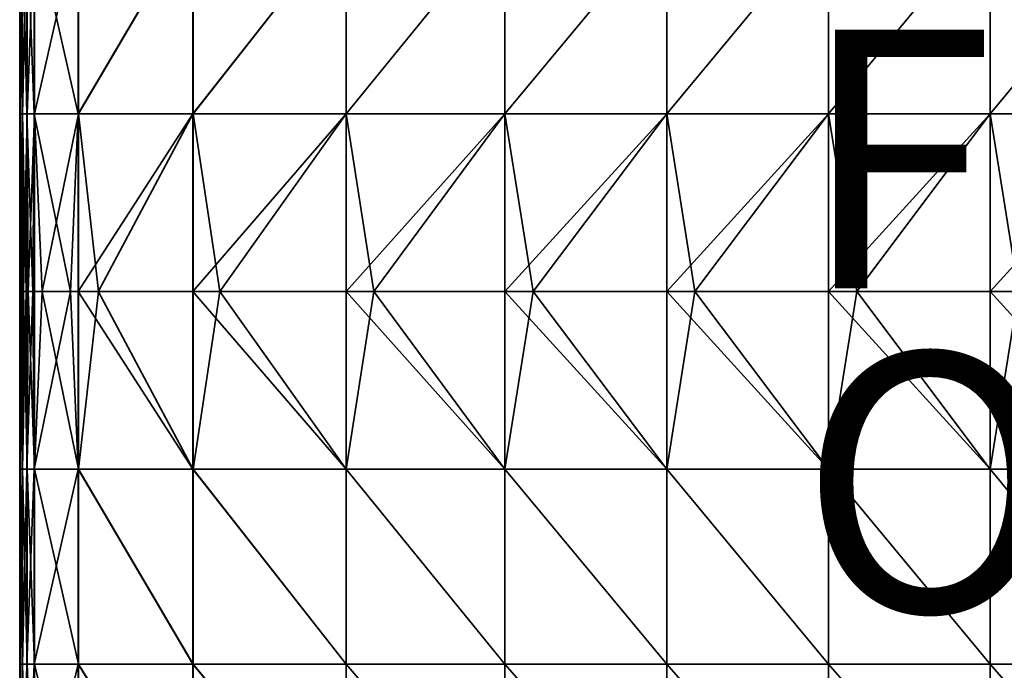
# Model space of a CAD drawing. Units: inches. Extents: x -10 to 10, y -10.1 to 10.
# Drawn here: x -10 to -2.4, y -3 to 2.1 of the extents above; entities that cross this region are included whole.
import ezdxf

# ---------------------------------------------------------------- set-up
doc = ezdxf.new("R2010")
doc.units = ezdxf.units.IN
doc.header["$MEASUREMENT"] = 0
for name, color, linetype in [('SEAT-FABRIC', 5, 'Continuous'), ('SEAT-FINISH', 7, 'Continuous'), ('SEAT-OTHER', 7, 'Continuous')]:
    doc.layers.add(name, color=color, linetype=linetype)
doc.styles.get("Standard").update_dxf_attribs({"font": 'arial.ttf'})

msp = doc.modelspace()

# ---------------------------------------------------------------- linework, layer by layer
at = {"layer": 'SEAT-FABRIC'}
for points in [[(-10.0223, 2.8569, 8.8988), (-10.0223, 1.3494, 8.8988), (-10.0279, 2.8569, 9.7047)], [(-10.0279, 1.3494, 9.7047), (-10.0279, 2.8569, 9.7047), (-10.0223, 1.3494, 8.8988)], [(-10.0279, 1.3493, 10.7791), (-10.0279, 2.8569, 10.7791), (-10.0279, 1.3494, 9.7047)], [(-10.0279, 2.8569, 9.7047), (-10.0279, 1.3494, 9.7047), (-10.0279, 2.8569, 10.7791)], [(-10.0279, 2.8569, 10.7791), (-10.0279, 1.3493, 10.7791), (-10.0279, 2.8569, 11.9028)], [(-10.0279, 1.3493, 11.9028), (-10.0279, 2.8569, 11.9028), (-10.0279, 1.3493, 10.7791)], [(-10.0279, 1.3493, 13.0265), (-10.0279, 2.8569, 13.0265), (-10.0279, 1.3493, 11.9028)], [(-10.0279, 2.8569, 11.9028), (-10.0279, 1.3493, 11.9028), (-10.0279, 2.8569, 13.0265)], [(-10.0279, 2.8569, 13.0265), (-10.0279, 1.3493, 13.0265), (-10.0279, 2.8569, 14.101)], [(-10.0279, 1.3494, 14.101), (-10.0279, 2.8569, 14.101), (-10.0279, 1.3493, 13.0265)], [(-10.0224, 1.3494, 14.908), (-10.0224, 2.8569, 14.908), (-10.0279, 1.3494, 14.101)], [(-10.0279, 2.8569, 14.101), (-10.0279, 1.3494, 14.101), (-10.0224, 2.8569, 14.908)], [(-10.0224, 1.3494, 14.908), (-10.0056, 1.3494, 15.2294), (-10.0224, 2.8569, 14.908)], [(-10.0056, 2.8569, 15.2294), (-10.0224, 2.8569, 14.908), (-10.0056, 1.3494, 15.2294)], [(-10.0052, 1.3494, 8.581), (-10.0223, 1.3494, 8.8988), (-10.0052, 2.8569, 8.581)], [(-10.0223, 2.8569, 8.8988), (-10.0052, 2.8569, 8.581), (-10.0223, 1.3494, 8.8988)], [(-10.0056, 1.3494, 15.2294), (-9.9722, 1.3494, 15.298), (-10.0056, 2.8569, 15.2294)], [(-9.9722, 2.8569, 15.298), (-10.0056, 2.8569, 15.2294), (-9.9722, 1.3494, 15.298)], [(-9.9711, 1.3494, 8.5195), (-10.0052, 1.3494, 8.581), (-9.9711, 2.8569, 8.5195)], [(-10.0052, 2.8569, 8.581), (-9.9711, 2.8569, 8.5195), (-10.0052, 1.3494, 8.581)], [(-9.9722, 1.3494, 15.298), (-9.9164, 1.3494, 15.3467), (-9.9722, 2.8569, 15.298)], [(-9.9164, 2.8569, 15.3467), (-9.9722, 2.8569, 15.298), (-9.9164, 1.3494, 15.3467)], [(-9.9143, 1.3494, 8.4826), (-9.9711, 1.3494, 8.5195), (-9.9143, 2.8569, 8.4826)], [(-9.9711, 2.8569, 8.5195), (-9.9143, 2.8569, 8.4826), (-9.9711, 1.3494, 8.5195)], [(-9.9164, 1.3494, 15.3467), (-9.5758, 1.3494, 15.4372), (-9.9164, 2.8569, 15.3467)], [(-9.5758, 2.8569, 15.4372), (-9.9164, 2.8569, 15.3467), (-9.5758, 1.3494, 15.4372)], [(-9.5732, 1.3494, 8.4641), (-9.9143, 1.3494, 8.4826), (-9.5732, 2.8569, 8.4641)], [(-9.9143, 2.8569, 8.4826), (-9.5732, 2.8569, 8.4641), (-9.9143, 1.3494, 8.4826)], [(-9.5758, 2.8569, 15.4372), (-9.5758, 1.3494, 15.4372), (-8.6882, 2.8569, 15.631)], [(-8.6882, 1.3494, 15.631), (-8.6882, 2.8569, 15.631), (-9.5758, 1.3494, 15.4372)], [(-8.6865, 1.3494, 8.4579), (-9.5732, 1.3494, 8.4641), (-8.6865, 2.8569, 8.4579)], [(-9.5732, 2.8569, 8.4641), (-8.6865, 2.8569, 8.4579), (-9.5732, 1.3494, 8.4641)], [(-7.5046, 1.3494, 15.8152), (-7.5046, 2.8569, 15.8152), (-8.6882, 1.3494, 15.631)], [(-8.6882, 2.8569, 15.631), (-8.6882, 1.3494, 15.631), (-7.5046, 2.8569, 15.8152)], [(-7.5042, 1.3494, 8.4579), (-8.6865, 1.3494, 8.4579), (-7.5042, 2.8569, 8.4579)], [(-8.6865, 2.8569, 8.4579), (-7.5042, 2.8569, 8.4579), (-8.6865, 1.3494, 8.4579)], [(-7.5046, 2.8569, 15.8152), (-7.5046, 1.3494, 15.8152), (-6.2764, 2.8569, 15.8765)], [(-6.2764, 1.3494, 15.8765), (-6.2764, 2.8569, 15.8765), (-7.5046, 1.3494, 15.8152)], [(-6.2764, 1.3494, 8.4579), (-7.5042, 1.3494, 8.4579), (-6.2764, 2.8569, 8.4579)], [(-7.5042, 2.8569, 8.4579), (-6.2764, 2.8569, 8.4579), (-7.5042, 1.3494, 8.4579)], [(-5.0259, 1.3494, 8.4579), (-6.2764, 1.3494, 8.4579), (-5.0259, 2.8569, 8.4579)], [(-6.2764, 2.8569, 8.4579), (-5.0259, 2.8569, 8.4579), (-6.2764, 1.3494, 8.4579)], [(-5.0259, 1.3494, 15.8765), (-5.0259, 2.8569, 15.8765), (-6.2764, 1.3494, 15.8765)], [(-6.2764, 2.8569, 15.8765), (-6.2764, 1.3494, 15.8765), (-5.0259, 2.8569, 15.8765)], [(-3.7753, 1.3494, 8.4579), (-5.0259, 1.3494, 8.4579), (-3.7753, 2.8569, 8.4579)], [(-5.0259, 2.8569, 8.4579), (-3.7753, 2.8569, 8.4579), (-5.0259, 1.3494, 8.4579)], [(-5.0259, 2.8569, 15.8765), (-5.0259, 1.3494, 15.8765), (-3.7753, 2.8569, 15.8765)], [(-3.7753, 1.3494, 15.8765), (-3.7753, 2.8569, 15.8765), (-5.0259, 1.3494, 15.8765)], [(-2.5248, 1.3494, 8.4579), (-3.7753, 1.3494, 8.4579), (-2.5248, 2.8569, 8.4579)], [(-3.7753, 2.8569, 8.4579), (-2.5248, 2.8569, 8.4579), (-3.7753, 1.3494, 8.4579)], [(-2.5248, 1.3494, 15.8765), (-2.5248, 2.8569, 15.8765), (-3.7753, 1.3494, 15.8765)], [(-3.7753, 2.8569, 15.8765), (-3.7753, 1.3494, 15.8765), (-2.5248, 2.8569, 15.8765)], [(-1.2743, 1.3494, 8.4579), (-2.5248, 1.3494, 8.4579), (-1.2743, 2.8569, 8.4579)], [(-2.5248, 2.8569, 8.4579), (-1.2743, 2.8569, 8.4579), (-2.5248, 1.3494, 8.4579)], [(-2.5248, 2.8569, 15.8765), (-2.5248, 1.3494, 15.8765), (-1.2743, 2.8569, 15.8765)], [(-1.2743, 1.3494, 15.8765), (-1.2743, 2.8569, 15.8765), (-2.5248, 1.3494, 15.8765)], [(-10.0279, -0.0238, 9.7047), (-10.0279, 1.3494, 9.7047), (-10.0233, -0.0238, 9.0396)], [(-10.0279, -0.0238, 14.101), (-10.0279, 1.3494, 14.101), (-10.0279, -0.0238, 13.2142)], [(-10.0223, -0.0238, 8.8988), (-10.0233, -0.0238, 9.0396), (-10.0279, 1.3494, 9.7047)], [(-10.0223, 1.3494, 8.8988), (-10.0223, -0.0238, 8.8988), (-10.0279, 1.3494, 9.7047)], [(-10.0279, 1.3494, 9.7047), (-10.0279, -0.0238, 9.7047), (-10.0279, 1.3493, 10.7791)], [(-10.0279, -0.0238, 13.0265), (-10.0279, -0.0238, 13.2142), (-10.0279, 1.3494, 14.101)], [(-10.0279, 1.3493, 13.0265), (-10.0279, -0.0238, 13.0265), (-10.0279, 1.3494, 14.101)], [(-10.0279, -0.0238, 14.101), (-10.027, -0.0238, 14.242), (-10.0224, 1.3494, 14.908)], [(-10.0279, 1.3494, 14.101), (-10.0279, -0.0238, 14.101), (-10.0224, 1.3494, 14.908)], [(-10.0279, -0.0238, 10.7791), (-10.0279, 1.3493, 10.7791), (-10.0279, -0.0238, 9.8924)], [(-10.0279, -0.0238, 11.9028), (-10.0279, 1.3493, 11.9028), (-10.0279, -0.0238, 10.9755)], [(-10.0279, -0.0238, 13.0265), (-10.0279, 1.3493, 13.0265), (-10.0279, -0.0238, 12.0991)], [(-10.0279, -0.0238, 9.7047), (-10.0279, -0.0238, 9.8924), (-10.0279, 1.3493, 10.7791)], [(-10.0279, -0.0238, 10.7791), (-10.0279, -0.0238, 10.9755), (-10.0279, 1.3493, 11.9028)], [(-10.0279, 1.3493, 10.7791), (-10.0279, -0.0238, 10.7791), (-10.0279, 1.3493, 11.9028)], [(-10.0279, -0.0238, 11.9028), (-10.0279, -0.0238, 12.0991), (-10.0279, 1.3493, 13.0265)], [(-10.0279, 1.3493, 11.9028), (-10.0279, -0.0238, 11.9028), (-10.0279, 1.3493, 13.0265)], [(-10.0224, -0.0238, 14.908), (-10.0224, 1.3494, 14.908), (-10.027, -0.0238, 14.242)], [(-10.0224, -0.0238, 14.908), (-10.0086, -0.0238, 15.1733), (-10.0224, 1.3494, 14.908)], [(-10.0056, 1.3494, 15.2294), (-10.0224, 1.3494, 14.908), (-10.0086, -0.0238, 15.1733)], [(-10.0223, 1.3494, 8.8988), (-10.0193, -0.0238, 8.8433), (-10.0223, -0.0238, 8.8988)], [(-10.0223, 1.3494, 8.8988), (-10.0052, 1.3494, 8.581), (-10.0193, -0.0238, 8.8433)], [(-10.0052, -0.0238, 8.581), (-10.0193, -0.0238, 8.8433), (-10.0052, 1.3494, 8.581)], [(-10.0056, 1.3494, 15.2294), (-10.0086, -0.0238, 15.1733), (-10.0056, -0.0238, 15.2294)], [(-10.0056, -0.0238, 15.2294), (-9.978, -0.0238, 15.286), (-10.0056, 1.3494, 15.2294)], [(-9.9722, 1.3494, 15.298), (-10.0056, 1.3494, 15.2294), (-9.978, -0.0238, 15.286)], [(-10.0052, 1.3494, 8.581), (-9.9992, -0.0238, 8.5702), (-10.0052, -0.0238, 8.581)], [(-10.0052, 1.3494, 8.581), (-9.9711, 1.3494, 8.5195), (-9.9992, -0.0238, 8.5702)], [(-9.9711, -0.0238, 8.5195), (-9.9992, -0.0238, 8.5702), (-9.9711, 1.3494, 8.5195)], [(-9.9722, 1.3494, 15.298), (-9.978, -0.0238, 15.286), (-9.9722, -0.0238, 15.298)], [(-9.9722, -0.0238, 15.298), (-9.9261, -0.0238, 15.3382), (-9.9722, 1.3494, 15.298)], [(-9.9164, 1.3494, 15.3467), (-9.9722, 1.3494, 15.298), (-9.9261, -0.0238, 15.3382)], [(-9.9711, 1.3494, 8.5195), (-9.9612, -0.0238, 8.513), (-9.9711, -0.0238, 8.5195)], [(-9.9711, 1.3494, 8.5195), (-9.9143, 1.3494, 8.4826), (-9.9612, -0.0238, 8.513)], [(-9.9143, -0.0238, 8.4826), (-9.9612, -0.0238, 8.513), (-9.9143, 1.3494, 8.4826)], [(-9.9164, 1.3494, 15.3467), (-9.9261, -0.0238, 15.3382), (-9.9164, -0.0238, 15.3467)], [(-9.9164, -0.0238, 15.3467), (-9.6353, -0.0238, 15.4214), (-9.9164, 1.3494, 15.3467)], [(-9.5758, 1.3494, 15.4372), (-9.9164, 1.3494, 15.3467), (-9.6353, -0.0238, 15.4214)], [(-9.9143, 1.3494, 8.4826), (-9.8547, -0.0238, 8.4793), (-9.9143, -0.0238, 8.4826)], [(-9.9143, 1.3494, 8.4826), (-9.5732, 1.3494, 8.4641), (-9.8547, -0.0238, 8.4793)], [(-9.5732, -0.0238, 8.4641), (-9.8547, -0.0238, 8.4793), (-9.5732, 1.3494, 8.4641)], [(-9.5758, 1.3494, 15.4372), (-9.6353, -0.0238, 15.4214), (-9.5758, -0.0238, 15.4372)], [(-9.5758, -0.0238, 15.4372), (-9.4208, -0.0238, 15.471), (-8.6882, 1.3494, 15.631)], [(-9.5758, 1.3494, 15.4372), (-9.5758, -0.0238, 15.4372), (-8.6882, 1.3494, 15.631)], [(-9.5732, 1.3494, 8.4641), (-9.4183, -0.0238, 8.463), (-9.5732, -0.0238, 8.4641)], [(-9.5732, 1.3494, 8.4641), (-8.6865, 1.3494, 8.4579), (-9.4183, -0.0238, 8.463)], [(-8.6882, -0.0238, 15.631), (-8.6882, 1.3494, 15.631), (-9.4208, -0.0238, 15.471)], [(-8.6865, -0.0238, 8.4579), (-9.4183, -0.0238, 8.463), (-8.6865, 1.3494, 8.4579)], [(-8.6882, -0.0238, 15.631), (-8.4814, -0.0238, 15.6632), (-7.5046, 1.3494, 15.8152)], [(-8.6882, 1.3494, 15.631), (-8.6882, -0.0238, 15.631), (-7.5046, 1.3494, 15.8152)], [(-8.6865, 1.3494, 8.4579), (-8.4799, -0.0238, 8.4579), (-8.6865, -0.0238, 8.4579)], [(-8.6865, 1.3494, 8.4579), (-7.5042, 1.3494, 8.4579), (-8.4799, -0.0238, 8.4579)], [(-7.5046, -0.0238, 15.8152), (-7.5046, 1.3494, 15.8152), (-8.4814, -0.0238, 15.6632)], [(-7.5042, -0.0238, 8.4579), (-8.4799, -0.0238, 8.4579), (-7.5042, 1.3494, 8.4579)], [(-7.5046, -0.0238, 15.8152), (-7.29, -0.0238, 15.8259), (-6.2764, 1.3494, 15.8765)], [(-7.5046, 1.3494, 15.8152), (-7.5046, -0.0238, 15.8152), (-6.2764, 1.3494, 15.8765)], [(-7.5042, 1.3494, 8.4579), (-7.2897, -0.0238, 8.4579), (-7.5042, -0.0238, 8.4579)], [(-7.5042, 1.3494, 8.4579), (-6.2764, 1.3494, 8.4579), (-7.2897, -0.0238, 8.4579)], [(-6.2764, -0.0238, 15.8765), (-6.2764, 1.3494, 15.8765), (-7.29, -0.0238, 15.8259)], [(-6.2764, -0.0238, 8.4579), (-7.2897, -0.0238, 8.4579), (-6.2764, 1.3494, 8.4579)], [(-6.2764, 1.3494, 8.4579), (-6.0579, -0.0238, 8.4579), (-6.2764, -0.0238, 8.4579)], [(-6.2764, 1.3494, 8.4579), (-5.0259, 1.3494, 8.4579), (-6.0579, -0.0238, 8.4579)], [(-6.2764, -0.0238, 15.8765), (-6.0579, -0.0238, 15.8765), (-5.0259, 1.3494, 15.8765)], [(-6.2764, 1.3494, 15.8765), (-6.2764, -0.0238, 15.8765), (-5.0259, 1.3494, 15.8765)], [(-5.0259, -0.0238, 8.4579), (-6.0579, -0.0238, 8.4579), (-5.0259, 1.3494, 8.4579)], [(-5.0259, -0.0238, 15.8765), (-5.0259, 1.3494, 15.8765), (-6.0579, -0.0238, 15.8765)], [(-5.0259, 1.3494, 8.4579), (-4.8074, -0.0238, 8.4579), (-5.0259, -0.0238, 8.4579)], [(-5.0259, 1.3494, 8.4579), (-3.7753, 1.3494, 8.4579), (-4.8074, -0.0238, 8.4579)], [(-5.0259, -0.0238, 15.8765), (-4.8074, -0.0238, 15.8765), (-3.7753, 1.3494, 15.8765)], [(-5.0259, 1.3494, 15.8765), (-5.0259, -0.0238, 15.8765), (-3.7753, 1.3494, 15.8765)], [(-3.7753, -0.0238, 8.4579), (-4.8074, -0.0238, 8.4579), (-3.7753, 1.3494, 8.4579)], [(-3.7753, -0.0238, 15.8765), (-3.7753, 1.3494, 15.8765), (-4.8074, -0.0238, 15.8765)], [(-3.7753, 1.3494, 8.4579), (-3.5569, -0.0238, 8.4579), (-3.7753, -0.0238, 8.4579)], [(-3.7753, 1.3494, 8.4579), (-2.5248, 1.3494, 8.4579), (-3.5569, -0.0238, 8.4579)], [(-3.7753, -0.0238, 15.8765), (-3.5569, -0.0238, 15.8765), (-2.5248, 1.3494, 15.8765)], [(-3.7753, 1.3494, 15.8765), (-3.7753, -0.0238, 15.8765), (-2.5248, 1.3494, 15.8765)], [(-2.5248, -0.0238, 8.4579), (-3.5569, -0.0238, 8.4579), (-2.5248, 1.3494, 8.4579)], [(-2.5248, -0.0238, 15.8765), (-2.5248, 1.3494, 15.8765), (-3.5569, -0.0238, 15.8765)], [(-2.5248, 1.3494, 8.4579), (-2.3063, -0.0238, 8.4579), (-2.5248, -0.0238, 8.4579)], [(-2.5248, 1.3494, 8.4579), (-1.2743, 1.3494, 8.4579), (-2.3063, -0.0238, 8.4579)], [(-2.5248, -0.0238, 15.8765), (-2.3063, -0.0238, 15.8765), (-1.2743, 1.3494, 15.8765)], [(-2.5248, 1.3494, 15.8765), (-2.5248, -0.0238, 15.8765), (-1.2743, 1.3494, 15.8765)], [(-10.0279, -1.3969, 9.7047), (-10.0279, -0.0238, 9.7047), (-10.0233, -0.0238, 9.0396)], [(-10.0279, -1.3969, 10.7791), (-10.0279, -0.0238, 10.7791), (-10.0279, -0.0238, 9.8924)], [(-10.0279, -1.3969, 11.9028), (-10.0279, -0.0238, 11.9028), (-10.0279, -0.0238, 10.9755)], [(-10.0279, -1.3969, 13.0265), (-10.0279, -0.0238, 13.0265), (-10.0279, -0.0238, 12.0991)], [(-10.0279, -1.3969, 14.101), (-10.0279, -0.0238, 14.101), (-10.0279, -0.0238, 13.2142)], [(-10.0233, -0.0238, 9.0396), (-10.0223, -0.0238, 8.8988), (-10.0279, -1.3969, 9.7047)], [(-10.0223, -0.0238, 8.8988), (-10.0223, -1.3969, 8.8988), (-10.0279, -1.3969, 9.7047)], [(-10.0279, -0.0238, 9.8924), (-10.0279, -0.0238, 9.7047), (-10.0279, -1.3969, 10.7791)], [(-10.0279, -0.0238, 9.7047), (-10.0279, -1.3969, 9.7047), (-10.0279, -1.3969, 10.7791)], [(-10.0279, -0.0238, 10.9755), (-10.0279, -0.0238, 10.7791), (-10.0279, -1.3969, 11.9028)], [(-10.0279, -0.0238, 10.7791), (-10.0279, -1.3969, 10.7791), (-10.0279, -1.3969, 11.9028)], [(-10.0279, -0.0238, 12.0991), (-10.0279, -0.0238, 11.9028), (-10.0279, -1.3969, 13.0265)], [(-10.0279, -0.0238, 11.9028), (-10.0279, -1.3969, 11.9028), (-10.0279, -1.3969, 13.0265)], [(-10.0279, -0.0238, 13.2142), (-10.0279, -0.0238, 13.0265), (-10.0279, -1.3969, 14.101)], [(-10.0279, -0.0238, 13.0265), (-10.0279, -1.3969, 13.0265), (-10.0279, -1.3969, 14.101)], [(-10.027, -0.0238, 14.242), (-10.0279, -0.0238, 14.101), (-10.0224, -1.3969, 14.908)], [(-10.0279, -0.0238, 14.101), (-10.0279, -1.3969, 14.101), (-10.0224, -1.3969, 14.908)], [(-10.0224, -1.3969, 14.908), (-10.0224, -0.0238, 14.908), (-10.027, -0.0238, 14.242)], [(-10.0086, -0.0238, 15.1733), (-10.0224, -0.0238, 14.908), (-10.0224, -1.3969, 14.908)], [(-10.0224, -1.3969, 14.908), (-10.0056, -1.3969, 15.2294), (-10.0086, -0.0238, 15.1733)], [(-10.0193, -0.0238, 8.8433), (-10.0223, -1.3969, 8.8988), (-10.0223, -0.0238, 8.8988)], [(-10.0052, -1.3969, 8.581), (-10.0223, -1.3969, 8.8988), (-10.0193, -0.0238, 8.8433)], [(-10.0193, -0.0238, 8.8433), (-10.0052, -0.0238, 8.581), (-10.0052, -1.3969, 8.581)], [(-10.0086, -0.0238, 15.1733), (-10.0056, -1.3969, 15.2294), (-10.0056, -0.0238, 15.2294)], [(-9.978, -0.0238, 15.286), (-10.0056, -0.0238, 15.2294), (-10.0056, -1.3969, 15.2294)], [(-10.0056, -1.3969, 15.2294), (-9.9722, -1.3969, 15.298), (-9.978, -0.0238, 15.286)], [(-9.9992, -0.0238, 8.5702), (-10.0052, -1.3969, 8.581), (-10.0052, -0.0238, 8.581)], [(-9.9711, -1.3969, 8.5195), (-10.0052, -1.3969, 8.581), (-9.9992, -0.0238, 8.5702)], [(-9.9992, -0.0238, 8.5702), (-9.9711, -0.0238, 8.5195), (-9.9711, -1.3969, 8.5195)], [(-9.978, -0.0238, 15.286), (-9.9722, -1.3969, 15.298), (-9.9722, -0.0238, 15.298)], [(-9.9261, -0.0238, 15.3382), (-9.9722, -0.0238, 15.298), (-9.9722, -1.3969, 15.298)], [(-9.9722, -1.3969, 15.298), (-9.9164, -1.3969, 15.3467), (-9.9261, -0.0238, 15.3382)], [(-9.9612, -0.0238, 8.513), (-9.9711, -1.3969, 8.5195), (-9.9711, -0.0238, 8.5195)], [(-9.9143, -1.3969, 8.4826), (-9.9711, -1.3969, 8.5195), (-9.9612, -0.0238, 8.513)], [(-9.9612, -0.0238, 8.513), (-9.9143, -0.0238, 8.4826), (-9.9143, -1.3969, 8.4826)], [(-9.9261, -0.0238, 15.3382), (-9.9164, -1.3969, 15.3467), (-9.9164, -0.0238, 15.3467)], [(-9.6353, -0.0238, 15.4214), (-9.9164, -0.0238, 15.3467), (-9.9164, -1.3969, 15.3467)], [(-9.9164, -1.3969, 15.3467), (-9.5758, -1.3969, 15.4372), (-9.6353, -0.0238, 15.4214)], [(-9.8547, -0.0238, 8.4793), (-9.9143, -1.3969, 8.4826), (-9.9143, -0.0238, 8.4826)], [(-9.5732, -1.3969, 8.4641), (-9.9143, -1.3969, 8.4826), (-9.8547, -0.0238, 8.4793)], [(-9.8547, -0.0238, 8.4793), (-9.5732, -0.0238, 8.4641), (-9.5732, -1.3969, 8.4641)], [(-9.6353, -0.0238, 15.4214), (-9.5758, -1.3969, 15.4372), (-9.5758, -0.0238, 15.4372)], [(-9.4208, -0.0238, 15.471), (-9.5758, -0.0238, 15.4372), (-8.6882, -1.3969, 15.631)], [(-9.5758, -0.0238, 15.4372), (-9.5758, -1.3969, 15.4372), (-8.6882, -1.3969, 15.631)], [(-9.4183, -0.0238, 8.463), (-9.5732, -1.3969, 8.4641), (-9.5732, -0.0238, 8.4641)], [(-8.6865, -1.3969, 8.4579), (-9.5732, -1.3969, 8.4641), (-9.4183, -0.0238, 8.463)], [(-8.6882, -1.3969, 15.631), (-8.6882, -0.0238, 15.631), (-9.4208, -0.0238, 15.471)], [(-9.4183, -0.0238, 8.463), (-8.6865, -0.0238, 8.4579), (-8.6865, -1.3969, 8.4579)], [(-8.4814, -0.0238, 15.6632), (-8.6882, -0.0238, 15.631), (-7.5046, -1.3969, 15.8152)], [(-8.6882, -0.0238, 15.631), (-8.6882, -1.3969, 15.631), (-7.5046, -1.3969, 15.8152)], [(-8.4799, -0.0238, 8.4579), (-8.6865, -1.3969, 8.4579), (-8.6865, -0.0238, 8.4579)], [(-7.5042, -1.3969, 8.4579), (-8.6865, -1.3969, 8.4579), (-8.4799, -0.0238, 8.4579)], [(-7.5046, -1.3969, 15.8152), (-7.5046, -0.0238, 15.8152), (-8.4814, -0.0238, 15.6632)], [(-8.4799, -0.0238, 8.4579), (-7.5042, -0.0238, 8.4579), (-7.5042, -1.3969, 8.4579)], [(-7.29, -0.0238, 15.8259), (-7.5046, -0.0238, 15.8152), (-6.2764, -1.3969, 15.8765)], [(-7.5046, -0.0238, 15.8152), (-7.5046, -1.3969, 15.8152), (-6.2764, -1.3969, 15.8765)], [(-7.2897, -0.0238, 8.4579), (-7.5042, -1.3969, 8.4579), (-7.5042, -0.0238, 8.4579)], [(-6.2764, -1.3969, 8.4579), (-7.5042, -1.3969, 8.4579), (-7.2897, -0.0238, 8.4579)], [(-6.2764, -1.3969, 15.8765), (-6.2764, -0.0238, 15.8765), (-7.29, -0.0238, 15.8259)], [(-7.2897, -0.0238, 8.4579), (-6.2764, -0.0238, 8.4579), (-6.2764, -1.3969, 8.4579)], [(-6.0579, -0.0238, 8.4579), (-6.2764, -1.3969, 8.4579), (-6.2764, -0.0238, 8.4579)], [(-5.0259, -1.3969, 8.4579), (-6.2764, -1.3969, 8.4579), (-6.0579, -0.0238, 8.4579)], [(-6.0579, -0.0238, 15.8765), (-6.2764, -0.0238, 15.8765), (-5.0259, -1.3969, 15.8765)], [(-6.2764, -0.0238, 15.8765), (-6.2764, -1.3969, 15.8765), (-5.0259, -1.3969, 15.8765)], [(-6.0579, -0.0238, 8.4579), (-5.0259, -0.0238, 8.4579), (-5.0259, -1.3969, 8.4579)], [(-5.0259, -1.3969, 15.8765), (-5.0259, -0.0238, 15.8765), (-6.0579, -0.0238, 15.8765)], [(-4.8074, -0.0238, 8.4579), (-5.0259, -1.3969, 8.4579), (-5.0259, -0.0238, 8.4579)], [(-3.7753, -1.3969, 8.4579), (-5.0259, -1.3969, 8.4579), (-4.8074, -0.0238, 8.4579)], [(-4.8074, -0.0238, 15.8765), (-5.0259, -0.0238, 15.8765), (-3.7753, -1.3969, 15.8765)], [(-5.0259, -0.0238, 15.8765), (-5.0259, -1.3969, 15.8765), (-3.7753, -1.3969, 15.8765)], [(-4.8074, -0.0238, 8.4579), (-3.7753, -0.0238, 8.4579), (-3.7753, -1.3969, 8.4579)], [(-3.7753, -1.3969, 15.8765), (-3.7753, -0.0238, 15.8765), (-4.8074, -0.0238, 15.8765)], [(-3.5569, -0.0238, 8.4579), (-3.7753, -1.3969, 8.4579), (-3.7753, -0.0238, 8.4579)], [(-2.5248, -1.3969, 8.4579), (-3.7753, -1.3969, 8.4579), (-3.5569, -0.0238, 8.4579)], [(-3.5569, -0.0238, 15.8765), (-3.7753, -0.0238, 15.8765), (-2.5248, -1.3969, 15.8765)], [(-3.7753, -0.0238, 15.8765), (-3.7753, -1.3969, 15.8765), (-2.5248, -1.3969, 15.8765)], [(-3.5569, -0.0238, 8.4579), (-2.5248, -0.0238, 8.4579), (-2.5248, -1.3969, 8.4579)], [(-2.5248, -1.3969, 15.8765), (-2.5248, -0.0238, 15.8765), (-3.5569, -0.0238, 15.8765)], [(-2.3063, -0.0238, 8.4579), (-2.5248, -1.3969, 8.4579), (-2.5248, -0.0238, 8.4579)], [(-1.2743, -1.3969, 8.4579), (-2.5248, -1.3969, 8.4579), (-2.3063, -0.0238, 8.4579)], [(-2.3063, -0.0238, 15.8765), (-2.5248, -0.0238, 15.8765), (-1.2743, -1.3969, 15.8765)], [(-2.5248, -0.0238, 15.8765), (-2.5248, -1.3969, 15.8765), (-1.2743, -1.3969, 15.8765)], [(-10.0223, -1.3969, 8.8988), (-10.0223, -2.9045, 8.8988), (-10.0279, -2.9045, 9.7047)], [(-10.0279, -2.9045, 9.7047), (-10.0279, -1.3969, 9.7047), (-10.0223, -1.3969, 8.8988)], [(-10.0279, -2.9045, 10.7791), (-10.0279, -1.3969, 10.7791), (-10.0279, -1.3969, 9.7047)], [(-10.0279, -1.3969, 9.7047), (-10.0279, -2.9045, 9.7047), (-10.0279, -2.9045, 10.7791)], [(-10.0279, -1.3969, 10.7791), (-10.0279, -2.9045, 10.7791), (-10.0279, -2.9045, 11.9028)], [(-10.0279, -2.9045, 11.9028), (-10.0279, -1.3969, 11.9028), (-10.0279, -1.3969, 10.7791)], [(-10.0279, -2.9045, 13.0265), (-10.0279, -1.3969, 13.0265), (-10.0279, -1.3969, 11.9028)], [(-10.0279, -1.3969, 11.9028), (-10.0279, -2.9045, 11.9028), (-10.0279, -2.9045, 13.0265)], [(-10.0279, -1.3969, 13.0265), (-10.0279, -2.9045, 13.0265), (-10.0279, -2.9045, 14.101)], [(-10.0279, -2.9045, 14.101), (-10.0279, -1.3969, 14.101), (-10.0279, -1.3969, 13.0265)], [(-10.0224, -2.9045, 14.908), (-10.0224, -1.3969, 14.908), (-10.0279, -1.3969, 14.101)], [(-10.0279, -1.3969, 14.101), (-10.0279, -2.9045, 14.101), (-10.0224, -2.9045, 14.908)], [(-10.0056, -1.3969, 15.2294), (-10.0224, -1.3969, 14.908), (-10.0224, -2.9045, 14.908)], [(-10.0224, -2.9045, 14.908), (-10.0056, -2.9045, 15.2294), (-10.0056, -1.3969, 15.2294)], [(-10.0223, -1.3969, 8.8988), (-10.0052, -1.3969, 8.581), (-10.0052, -2.9045, 8.581)], [(-10.0052, -2.9045, 8.581), (-10.0223, -2.9045, 8.8988), (-10.0223, -1.3969, 8.8988)], [(-9.9722, -1.3969, 15.298), (-10.0056, -1.3969, 15.2294), (-10.0056, -2.9045, 15.2294)], [(-10.0056, -2.9045, 15.2294), (-9.9722, -2.9045, 15.298), (-9.9722, -1.3969, 15.298)], [(-10.0052, -1.3969, 8.581), (-9.9711, -1.3969, 8.5195), (-9.9711, -2.9045, 8.5195)], [(-9.9711, -2.9045, 8.5195), (-10.0052, -2.9045, 8.581), (-10.0052, -1.3969, 8.581)], [(-9.9164, -1.3969, 15.3467), (-9.9722, -1.3969, 15.298), (-9.9722, -2.9045, 15.298)], [(-9.9722, -2.9045, 15.298), (-9.9164, -2.9045, 15.3467), (-9.9164, -1.3969, 15.3467)], [(-9.9711, -1.3969, 8.5195), (-9.9143, -1.3969, 8.4826), (-9.9143, -2.9045, 8.4826)], [(-9.9143, -2.9045, 8.4826), (-9.9711, -2.9045, 8.5195), (-9.9711, -1.3969, 8.5195)], [(-9.5758, -1.3969, 15.4372), (-9.9164, -1.3969, 15.3467), (-9.9164, -2.9045, 15.3467)], [(-9.9164, -2.9045, 15.3467), (-9.5758, -2.9045, 15.4372), (-9.5758, -1.3969, 15.4372)], [(-9.9143, -1.3969, 8.4826), (-9.5732, -1.3969, 8.4641), (-9.5732, -2.9045, 8.4641)], [(-9.5732, -2.9045, 8.4641), (-9.9143, -2.9045, 8.4826), (-9.9143, -1.3969, 8.4826)], [(-9.5758, -1.3969, 15.4372), (-9.5758, -2.9045, 15.4372), (-8.6882, -2.9045, 15.631)], [(-8.6882, -2.9045, 15.631), (-8.6882, -1.3969, 15.631), (-9.5758, -1.3969, 15.4372)], [(-9.5732, -1.3969, 8.4641), (-8.6865, -1.3969, 8.4579), (-8.6865, -2.9045, 8.4579)], [(-8.6865, -2.9045, 8.4579), (-9.5732, -2.9045, 8.4641), (-9.5732, -1.3969, 8.4641)], [(-7.5046, -2.9045, 15.8152), (-7.5046, -1.3969, 15.8152), (-8.6882, -1.3969, 15.631)], [(-8.6882, -1.3969, 15.631), (-8.6882, -2.9045, 15.631), (-7.5046, -2.9045, 15.8152)], [(-8.6865, -1.3969, 8.4579), (-7.5042, -1.3969, 8.4579), (-7.5042, -2.9045, 8.4579)], [(-7.5042, -2.9045, 8.4579), (-8.6865, -2.9045, 8.4579), (-8.6865, -1.3969, 8.4579)], [(-7.5046, -1.3969, 15.8152), (-7.5046, -2.9045, 15.8152), (-6.2764, -2.9045, 15.8765)], [(-6.2764, -2.9045, 15.8765), (-6.2764, -1.3969, 15.8765), (-7.5046, -1.3969, 15.8152)], [(-7.5042, -1.3969, 8.4579), (-6.2764, -1.3969, 8.4579), (-6.2764, -2.9045, 8.4579)], [(-6.2764, -2.9045, 8.4579), (-7.5042, -2.9045, 8.4579), (-7.5042, -1.3969, 8.4579)], [(-6.2764, -1.3969, 8.4579), (-5.0259, -1.3969, 8.4579), (-5.0259, -2.9045, 8.4579)], [(-5.0259, -2.9045, 8.4579), (-6.2764, -2.9045, 8.4579), (-6.2764, -1.3969, 8.4579)], [(-5.0259, -2.9045, 15.8765), (-5.0259, -1.3969, 15.8765), (-6.2764, -1.3969, 15.8765)], [(-6.2764, -1.3969, 15.8765), (-6.2764, -2.9045, 15.8765), (-5.0259, -2.9045, 15.8765)], [(-5.0259, -1.3969, 8.4579), (-3.7753, -1.3969, 8.4579), (-3.7753, -2.9045, 8.4579)], [(-3.7753, -2.9045, 8.4579), (-5.0259, -2.9045, 8.4579), (-5.0259, -1.3969, 8.4579)], [(-5.0259, -1.3969, 15.8765), (-5.0259, -2.9045, 15.8765), (-3.7753, -2.9045, 15.8765)], [(-3.7753, -2.9045, 15.8765), (-3.7753, -1.3969, 15.8765), (-5.0259, -1.3969, 15.8765)], [(-3.7753, -1.3969, 8.4579), (-2.5248, -1.3969, 8.4579), (-2.5248, -2.9045, 8.4579)], [(-2.5248, -2.9045, 8.4579), (-3.7753, -2.9045, 8.4579), (-3.7753, -1.3969, 8.4579)], [(-2.5248, -2.9045, 15.8765), (-2.5248, -1.3969, 15.8765), (-3.7753, -1.3969, 15.8765)], [(-3.7753, -1.3969, 15.8765), (-3.7753, -2.9045, 15.8765), (-2.5248, -2.9045, 15.8765)], [(-2.5248, -1.3969, 8.4579), (-1.2743, -1.3969, 8.4579), (-1.2743, -2.9045, 8.4579)], [(-1.2743, -2.9045, 8.4579), (-2.5248, -2.9045, 8.4579), (-2.5248, -1.3969, 8.4579)], [(-2.5248, -1.3969, 15.8765), (-2.5248, -2.9045, 15.8765), (-1.2743, -2.9045, 15.8765)], [(-1.2743, -2.9045, 15.8765), (-1.2743, -1.3969, 15.8765), (-2.5248, -1.3969, 15.8765)], [(-10.0223, -2.9045, 8.8988), (-10.0223, -4.3339, 8.8988), (-10.0279, -4.3339, 9.7047)], [(-10.0279, -4.3339, 9.7047), (-10.0279, -2.9045, 9.7047), (-10.0223, -2.9045, 8.8988)], [(-10.0279, -4.3339, 10.7791), (-10.0279, -2.9045, 10.7791), (-10.0279, -2.9045, 9.7047)], [(-10.0279, -2.9045, 9.7047), (-10.0279, -4.3339, 9.7047), (-10.0279, -4.3339, 10.7791)], [(-10.0279, -2.9045, 10.7791), (-10.0279, -4.3339, 10.7791), (-10.0279, -4.3339, 11.9028)], [(-10.0279, -4.3339, 11.9028), (-10.0279, -2.9045, 11.9028), (-10.0279, -2.9045, 10.7791)], [(-10.0279, -4.3339, 13.0265), (-10.0279, -2.9045, 13.0265), (-10.0279, -2.9045, 11.9028)], [(-10.0279, -2.9045, 11.9028), (-10.0279, -4.3339, 11.9028), (-10.0279, -4.3339, 13.0265)], [(-10.0279, -2.9045, 13.0265), (-10.0279, -4.3339, 13.0265), (-10.0279, -4.3339, 14.101)], [(-10.0279, -4.3339, 14.101), (-10.0279, -2.9045, 14.101), (-10.0279, -2.9045, 13.0265)], [(-10.0224, -4.3339, 14.908), (-10.0224, -2.9045, 14.908), (-10.0279, -2.9045, 14.101)], [(-10.0279, -2.9045, 14.101), (-10.0279, -4.3339, 14.101), (-10.0224, -4.3339, 14.908)], [(-10.0224, -4.3339, 14.908), (-10.0056, -4.3339, 15.2294), (-10.0056, -2.9045, 15.2294)], [(-10.0056, -2.9045, 15.2294), (-10.0224, -2.9045, 14.908), (-10.0224, -4.3339, 14.908)], [(-10.0052, -4.3339, 8.581), (-10.0223, -4.3339, 8.8988), (-10.0223, -2.9045, 8.8988)], [(-10.0223, -2.9045, 8.8988), (-10.0052, -2.9045, 8.581), (-10.0052, -4.3339, 8.581)], [(-10.0056, -4.3339, 15.2294), (-9.9722, -4.3339, 15.298), (-9.9722, -2.9045, 15.298)], [(-9.9722, -2.9045, 15.298), (-10.0056, -2.9045, 15.2294), (-10.0056, -4.3339, 15.2294)], [(-9.9711, -4.3339, 8.5195), (-10.0052, -4.3339, 8.581), (-10.0052, -2.9045, 8.581)], [(-10.0052, -2.9045, 8.581), (-9.9711, -2.9045, 8.5195), (-9.9711, -4.3339, 8.5195)], [(-9.9722, -4.3339, 15.298), (-9.9164, -4.3339, 15.3467), (-9.9164, -2.9045, 15.3467)], [(-9.9164, -2.9045, 15.3467), (-9.9722, -2.9045, 15.298), (-9.9722, -4.3339, 15.298)], [(-9.9143, -4.3339, 8.4826), (-9.9711, -4.3339, 8.5195), (-9.9711, -2.9045, 8.5195)], [(-9.9711, -2.9045, 8.5195), (-9.9143, -2.9045, 8.4826), (-9.9143, -4.3339, 8.4826)], [(-9.9164, -4.3339, 15.3467), (-9.5758, -4.3339, 15.4372), (-9.5758, -2.9045, 15.4372)], [(-9.5758, -2.9045, 15.4372), (-9.9164, -2.9045, 15.3467), (-9.9164, -4.3339, 15.3467)], [(-9.5732, -4.3339, 8.4641), (-9.9143, -4.3339, 8.4826), (-9.9143, -2.9045, 8.4826)], [(-9.9143, -2.9045, 8.4826), (-9.5732, -2.9045, 8.4641), (-9.5732, -4.3339, 8.4641)], [(-9.5758, -2.9045, 15.4372), (-9.5758, -4.3339, 15.4372), (-8.6882, -4.3339, 15.631)], [(-8.6882, -4.3339, 15.631), (-8.6882, -2.9045, 15.631), (-9.5758, -2.9045, 15.4372)], [(-8.6865, -4.3339, 8.4579), (-9.5732, -4.3339, 8.4641), (-9.5732, -2.9045, 8.4641)], [(-9.5732, -2.9045, 8.4641), (-8.6865, -2.9045, 8.4579), (-8.6865, -4.3339, 8.4579)], [(-7.5046, -4.3339, 15.8152), (-7.5046, -2.9045, 15.8152), (-8.6882, -2.9045, 15.631)], [(-8.6882, -2.9045, 15.631), (-8.6882, -4.3339, 15.631), (-7.5046, -4.3339, 15.8152)], [(-7.5042, -4.3339, 8.4579), (-8.6865, -4.3339, 8.4579), (-8.6865, -2.9045, 8.4579)], [(-8.6865, -2.9045, 8.4579), (-7.5042, -2.9045, 8.4579), (-7.5042, -4.3339, 8.4579)], [(-7.5046, -2.9045, 15.8152), (-7.5046, -4.3339, 15.8152), (-6.2764, -4.3339, 15.8765)], [(-6.2764, -4.3339, 15.8765), (-6.2764, -2.9045, 15.8765), (-7.5046, -2.9045, 15.8152)], [(-6.2764, -4.3339, 8.4579), (-7.5042, -4.3339, 8.4579), (-7.5042, -2.9045, 8.4579)], [(-7.5042, -2.9045, 8.4579), (-6.2764, -2.9045, 8.4579), (-6.2764, -4.3339, 8.4579)], [(-5.0259, -4.3339, 8.4579), (-6.2764, -4.3339, 8.4579), (-6.2764, -2.9045, 8.4579)], [(-6.2764, -2.9045, 8.4579), (-5.0259, -2.9045, 8.4579), (-5.0259, -4.3339, 8.4579)], [(-5.0259, -4.3339, 15.8765), (-5.0259, -2.9045, 15.8765), (-6.2764, -2.9045, 15.8765)], [(-6.2764, -2.9045, 15.8765), (-6.2764, -4.3339, 15.8765), (-5.0259, -4.3339, 15.8765)], [(-3.7753, -4.3339, 8.4579), (-5.0259, -4.3339, 8.4579), (-5.0259, -2.9045, 8.4579)], [(-5.0259, -2.9045, 8.4579), (-3.7753, -2.9045, 8.4579), (-3.7753, -4.3339, 8.4579)], [(-5.0259, -2.9045, 15.8765), (-5.0259, -4.3339, 15.8765), (-3.7753, -4.3339, 15.8765)], [(-3.7753, -4.3339, 15.8765), (-3.7753, -2.9045, 15.8765), (-5.0259, -2.9045, 15.8765)], [(-2.5248, -4.3339, 8.4579), (-3.7753, -4.3339, 8.4579), (-3.7753, -2.9045, 8.4579)], [(-3.7753, -2.9045, 8.4579), (-2.5248, -2.9045, 8.4579), (-2.5248, -4.3339, 8.4579)], [(-2.5248, -4.3339, 15.8765), (-2.5248, -2.9045, 15.8765), (-3.7753, -2.9045, 15.8765)], [(-3.7753, -2.9045, 15.8765), (-3.7753, -4.3339, 15.8765), (-2.5248, -4.3339, 15.8765)], [(-1.2743, -4.3339, 8.4579), (-2.5248, -4.3339, 8.4579), (-2.5248, -2.9045, 8.4579)], [(-2.5248, -2.9045, 8.4579), (-1.2743, -2.9045, 8.4579), (-1.2743, -4.3339, 8.4579)], [(-2.5248, -2.9045, 15.8765), (-2.5248, -4.3339, 15.8765), (-1.2743, -4.3339, 15.8765)], [(-1.2743, -4.3339, 15.8765), (-1.2743, -2.9045, 15.8765), (-2.5248, -2.9045, 15.8765)]]:
    msp.add_3dface(points, dxfattribs=at)

# ---------------------------------------------------------------- texts
at = {"layer": 'SEAT-FINISH'}
msp.add_attdef('FINISH', (-4, 0), '', height=2, dxfattribs=at)
at = {"layer": 'SEAT-OTHER'}
msp.add_attdef('OTHER', (-4, -2.5), '', height=2, dxfattribs=at)

doc.saveas('drawing.dxf')
